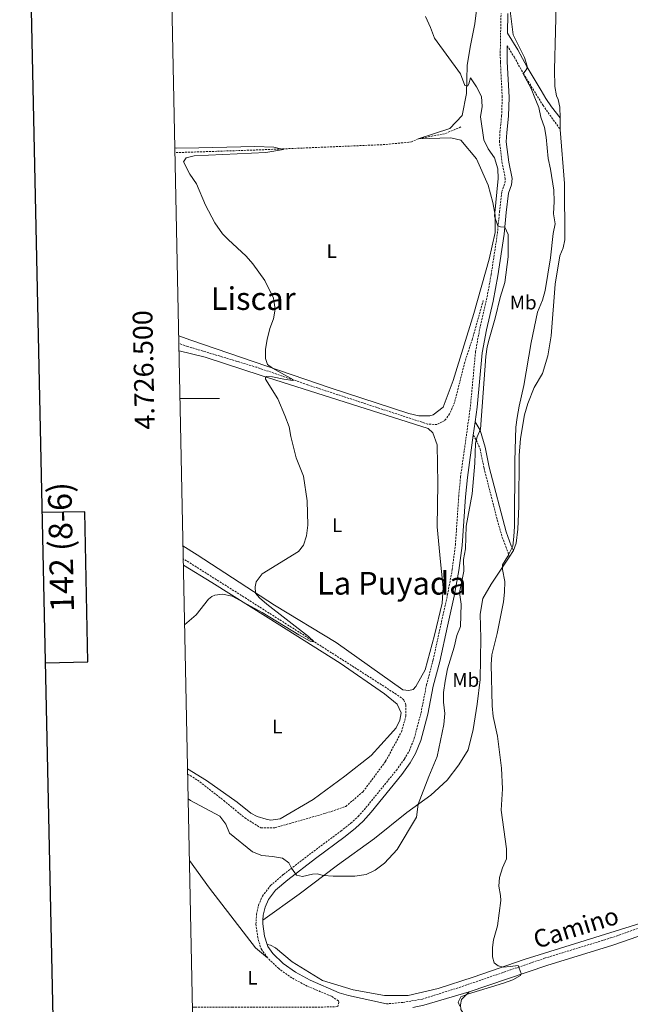
# Model space of a CAD drawing. Units: metres. Extents: x 640772 to 645288, y 4724844 to 4727906.
# Drawn here: x 641596 to 641905, y 4726193 to 4726692 of the extents above; entities that cross this region are included whole.
import ezdxf
from ezdxf.enums import TextEntityAlignment as Align

# ---------------------------------------------------------------- set-up
doc = ezdxf.new("R2010")
doc.units = ezdxf.units.M
doc.header["$MEASUREMENT"] = 0
doc.linetypes.add('TRAZOS', pattern=[0.75, 0.5, -0.25])
doc.linetypes.add('TRAZOSX2', pattern=[1.5, 1, -0.5])
for name, color, linetype, lineweight in [('Level 11', 142, 'TRAZOSX2', 13), ('Level 21', 1, 'TRAZOS', 0), ('Level 36', 142, 'Continuous', 0), ('Level 37', 92, 'Continuous', 0), ('Level 44', 19, 'Continuous', 0), ('Level 45', 7, 'Continuous', 0), ('Level 5', 36, 'Continuous', 0), ('Level 61', 19, 'Continuous', 0), ('Level 63', 7, 'Continuous', 0)]:
    doc.layers.add(name, color=color, linetype=linetype, lineweight=lineweight)
doc.styles.add('Arial', font='ARIAL.TTF', dxfattribs={"height": 0.2})

msp = doc.modelspace()

# ---------------------------------------------------------------- linework, layer by layer
at = {"layer": 'Level 11', "color": 142, "linetype": 'TRAZOSX2', "lineweight": 13}
for points in [[(641819.5, 4726637.84, 488.43), (641811.23, 4726634.36, 488.05), (641797.86, 4726631.84, 487.92)], [(641797.86, 4726631.84, 487.92), (641794.54, 4726630.26, 486.8), (641781.06, 4726628.9, 486.43), (641716.62, 4726626.18, 484.69), (641674.46, 4726624.8, 484.11)], [(641830.87, 4726549.8, 488.68), (641825.38, 4726530.33, 488.4), (641821.5, 4726518.45, 488.22), (641816.32, 4726498.04, 487.65), (641813.83, 4726492.26, 487.37), (641811.35, 4726488.87, 487.09), (641807.26, 4726486.89, 486.81), (641802.67, 4726487.11, 486.53), (641741.73, 4726507.01, 485.32), (641716, 4726515.89, 484.2), (641680.84, 4726526.49, 482.97), (641676.44, 4726527.92, 482.95)], [(641680.91, 4726309.54, 487.96), (641685.96, 4726306.48, 487.83), (641699.19, 4726296.16, 487.83), (641709.85, 4726287.34, 487.83), (641718.11, 4726282.2, 487.83), (641725.19, 4726282.31, 487.83), (641750.96, 4726289.66, 487.83), (641761.15, 4726293.12, 487.83), (641769.93, 4726300.62, 487.83), (641781.36, 4726316.02, 487.83), (641789.4, 4726330.97, 487.74), (641791.67, 4726339.1, 487.45), (641791.58, 4726344.74, 487.08), (641790.54, 4726347.26, 486.99), (641786.76, 4726350.02, 486.61), (641765.25, 4726363.85, 485.59), (641710.7, 4726398.55, 484.02), (641678.67, 4726418.78, 483.41)]]:
    msp.add_polyline3d(points, dxfattribs=at)
at = {"layer": 'Level 21', "color": 19, "linetype": 'Continuous', "lineweight": 0}
msp.add_line((641825.82, 4726481.42, 489.32), (641826.77, 4726488.22, 489.37), dxfattribs=at)
at = {"layer": 'Level 21', "color": 19, "linetype": 'TRAZOSX2', "lineweight": 0}
for points in [[(641721.49, 4726216.31, 494.76), (641718.54, 4726220.35, 494.49), (641717.86, 4726221.76, 494.38), (641716.49, 4726226.55, 494.03), (641715.53, 4726233.35, 493.26), (641715.83, 4726238.38, 492.61), (641716.86, 4726243.03, 492.14), (641718.85, 4726247.61, 491.89), (641722.99, 4726252.98, 491.21), (641729.53, 4726258.62, 490.44), (641743.72, 4726269.53, 488.99), (641758.68, 4726280.64, 488.18), (641763.76, 4726284.68, 488.12), (641767.43, 4726288.09, 488.17), (641771.34, 4726292.5, 488.22), (641786.79, 4726311.45, 488.68), (641790.91, 4726317.21, 488.78), (641793.47, 4726321.5, 488.85), (641795.87, 4726327.71, 488.83), (641799.32, 4726340.66, 488.69), (641802.13, 4726354.94, 488.68), (641805.43, 4726367.48, 488.68), (641809.41, 4726385.39, 488.68), (641812.76, 4726400.56, 489.06), (641815.14, 4726413.28, 489.24), (641816.76, 4726425.88, 489.43), (641818.43, 4726450.46, 489.15), (641819.38, 4726460.41, 489.15), (641824.38, 4726496.02, 489.43), (641826.95, 4726523.77, 489.37), (641829.11, 4726535.55, 489.43), (641832.53, 4726550.15, 489.35), (641834.92, 4726562.96, 489.36), (641838.06, 4726583.84, 489.86), (641839.14, 4726594.87, 490.39), (641840.27, 4726605.05, 490.46), (641841.83, 4726609.33, 490.46), (641842.08, 4726611.59, 490.46), (641840.52, 4726619.36, 490.65), (641839.11, 4726630.2, 491.49), (641839.32, 4726635.19, 491.55), (641840.19, 4726643.47, 492.05), (641840.52, 4726652.99, 492.14), (641839.57, 4726670.68, 493.17), (641839.5, 4726675.66, 493.7), (641839.9, 4726695.42, 494.57)], [(641843.03, 4726679, 493.85), (641846.66, 4726673.18, 494.41), (641851.26, 4726664.81, 495.01), (641861.22, 4726648.79, 495.29), (641869.93, 4726636.53, 497.16)], [(641825.82, 4726481.42, 489.32), (641827.35, 4726479.02, 490.01), (641829.26, 4726474.54, 490.81), (641831.29, 4726464.6, 491.31), (641838.39, 4726436.97, 492.95), (641840.56, 4726429.56, 493.56), (641842.34, 4726424.91, 494.08), (641843.55, 4726421.86, 494.68), (641844.06, 4726419.56, 495.4)], [(641781.73, 4726192.92, 494.57), (641790.12, 4726193.74, 494.57), (641799.99, 4726195.41, 494.57), (641818.69, 4726201.3, 494.66), (641862.02, 4726216.11, 495.13), (641895.47, 4726226.38, 495.13), (641933.91, 4726239.68, 495.13), (641982.25, 4726255.23, 494.95), (642048.72, 4726277.54, 494.95), (642059.3, 4726282.35, 495), (642063.65, 4726284.81, 495.1), (642078.28, 4726295.09, 495.13), (642094.39, 4726306.94, 494.55), (642101.93, 4726312.5, 493.83), (642129.05, 4726332.43, 490.15), (642179.38, 4726368.38, 484.18)], [(641683.33, 4726191.25, 494.32), (641684.57, 4726191.26, 494.34), (641703.56, 4726191.23, 494.2), (641745.47, 4726191.23, 494.2), (641757.09, 4726191.56, 494.29), (641757.58, 4726193.82, 494.48), (641757.43, 4726194.53, 494.57), (641753.85, 4726196.82, 494.66), (641741.62, 4726201.94, 494.85), (641733.8, 4726206.12, 494.85), (641727.12, 4726210.85, 494.85), (641721.49, 4726216.31, 494.76)]]:
    msp.add_polyline3d(points, dxfattribs=at)
at = {"layer": 'Level 21', "color": 19, "linetype": 'Continuous', "lineweight": 0}
for points in [[(641869.82, 4726642.4, 497.27), (641865.43, 4726648.07, 495.77), (641862.69, 4726652.22, 495.49), (641860.27, 4726656.36, 495.59), (641853.14, 4726668.12, 495.01), (641848.44, 4726676.93, 494.49), (641843.16, 4726685.42, 494.13), (641843.36, 4726695.36, 494.57)], [(641826.77, 4726488.22, 489.37), (641827.81, 4726495.62, 489.43), (641830.38, 4726523.3, 489.37), (641832.49, 4726534.84, 489.43), (641835.91, 4726549.44, 489.35), (641838.33, 4726562.39, 489.36), (641841.49, 4726583.41, 489.86), (641842.58, 4726594.51, 490.39), (641843.66, 4726604.26, 490.46), (641845.22, 4726608.54, 490.46), (641845.57, 4726611.74, 490.46), (641843.93, 4726619.92, 490.65), (641842.58, 4726630.35, 491.49), (641842.77, 4726634.94, 491.55), (641843.64, 4726643.23, 492.05), (641843.98, 4726653.02, 492.14), (641843.03, 4726670.8, 493.17), (641843.03, 4726679, 493.85)], [(641826.77, 4726488.22, 489.37), (641829.33, 4726484.02, 490.16), (641831.86, 4726475.35, 490.81), (641833.93, 4726465.21, 491.31), (641842.54, 4726432.45, 493.39), (641845.09, 4726425.36, 494.7), (641846.18, 4726422.98, 495.63)], [(641719.11, 4726235.41, 492.98), (641719.26, 4726237.9, 492.61), (641720.16, 4726241.96, 492.14), (641721.85, 4726245.84, 491.89), (641725.51, 4726250.59, 491.21), (641731.71, 4726255.94, 490.44), (641745.8, 4726266.77, 488.99), (641760.79, 4726277.9, 488.18), (641766.02, 4726282.06, 488.12), (641769.91, 4726285.67, 488.17), (641773.97, 4726290.26, 488.22), (641789.54, 4726309.35, 488.68), (641793.8, 4726315.32, 488.78), (641796.59, 4726319.98, 488.85), (641799.16, 4726326.64, 488.83), (641802.69, 4726339.88, 488.69), (641805.5, 4726354.17, 488.68), (641808.79, 4726366.67, 488.68), (641812.78, 4726384.64, 488.68), (641816.15, 4726399.87, 489.06), (641818.56, 4726412.74, 489.24), (641820.2, 4726425.54, 489.43), (641821.88, 4726450.18, 489.15), (641822.81, 4726460.01, 489.15), (641825.82, 4726481.42, 489.32)], [(641823.79, 4726199.05, 494.7), (641863.19, 4726212.51, 495.13), (641896.64, 4726222.79, 495.13), (641935.11, 4726236.09, 495.13), (641983.43, 4726251.64, 494.95), (642050.11, 4726274.02, 494.95), (642061.02, 4726278.98, 495)], [(641721.19, 4726223.15, 494.4), (641719.88, 4726227.27, 494.03), (641719, 4726233.49, 493.26), (641719.11, 4726235.41, 492.98)], [(641781.73, 4726192.92, 494.57), (641762.49, 4726197.15, 494.57), (641757.71, 4726198.6, 494.6), (641743.11, 4726205.07, 494.85), (641735.62, 4726209.07, 494.85), (641729.33, 4726213.52, 494.85), (641724.11, 4726218.59, 494.76), (641721.52, 4726222.13, 494.49), (641721.19, 4726223.15, 494.4)], [(641795.08, 4726191.19, 494.57), (641800.75, 4726192.23, 494.57), (641823.79, 4726199.05, 494.7)]]:
    msp.add_polyline3d(points, dxfattribs=at)
at = {"layer": 'Level 36', "color": 92, "linetype": 'Continuous', "lineweight": 0}
for p, q in [((641869.82, 4726642.4, 497.27), (641869.93, 4726636.53, 497.16)), ((641846.18, 4726422.98, 495.63), (641844.06, 4726419.56, 495.4))]:
    msp.add_line(p, q, dxfattribs=at)
for points in [[(641670.87, 4726800.26, 488.21), (641679.35, 4726799.83, 488.3), (641715.27, 4726797.52, 488.86), (641747.95, 4726794.3, 490.17), (641760.34, 4726791.05, 490.54), (641779.53, 4726781.78, 491.66), (641799.16, 4726768.98, 492.41), (641812.26, 4726756.84, 493.53), (641819.16, 4726743.94, 493.9), (641826.01, 4726728.64, 493.9), (641828.48, 4726717.67, 494.09), (641828.6, 4726709.83, 493.9), (641828.14, 4726702.64, 493.9), (641826.61, 4726690.09, 492.78), (641824.31, 4726678.38, 492.04), (641822.73, 4726668.97, 490.91), (641822.38, 4726654.8, 489.79), (641820.16, 4726643.67, 489.23), (641813.86, 4726636.97, 488.86), (641797.86, 4726631.84, 487.92)], [(641868.09, 4726706.2, 498.96), (641866.98, 4726666.8, 498.12), (641867.21, 4726658.39, 497.74), (641868.05, 4726653.57, 497.46), (641868.94, 4726651.76, 497.37), (641869.72, 4726647.85, 497.37), (641869.82, 4726642.4, 497.27)], [(641797.86, 4726631.84, 487.92), (641814.41, 4726632.29, 488.67), (641819.5, 4726631.12, 489.05), (641827.49, 4726621.68, 489.23), (641833.35, 4726608.28, 489.79), (641835.78, 4726599.51, 489.79), (641836.84, 4726593.02, 489.98), (641836.88, 4726584.22, 489.79), (641833.84, 4726570.68, 489.23), (641826.14, 4726543.19, 488.3), (641815.67, 4726509.25, 488.11), (641810.52, 4726495.68, 487.36), (641805.51, 4726491.87, 487.18), (641803.7, 4726491.26, 486.99), (641798.25, 4726491.27, 486.62), (641793.16, 4726492.53, 486.24), (641753.15, 4726505.5, 485.68), (641727.46, 4726514.28, 485.12), (641682.53, 4726529.65, 483.44), (641676.36, 4726531.92, 483.38)], [(641869.93, 4726636.53, 497.16), (641872.05, 4726609.09, 496.81), (641872.21, 4726580.57, 497.09), (641871.41, 4726576.59, 496.99), (641869.66, 4726572.45, 496.9), (641867.44, 4726558.15, 496.99), (641865.41, 4726531.95, 497.28), (641863.71, 4726521.69, 497.37), (641860.93, 4726512.74, 497.18), (641856.74, 4726505.69, 497.09), (641853.47, 4726497.6, 496.71), (641851.74, 4726491.79, 496.62), (641849.73, 4726479.7, 496.15), (641849.09, 4726471.22, 495.78), (641848.92, 4726445.52, 495.78), (641848.34, 4726433.74, 495.97), (641847.5, 4726426.65, 495.87), (641846.18, 4726422.98, 495.63)], [(641676.52, 4726524.27, 483.58), (641689.73, 4726521.06, 484.02), (641718.2, 4726511.74, 484.95), (641802.92, 4726484.84, 487.01), (641805.25, 4726482.68, 487.2), (641807.45, 4726476.49, 487.2), (641807.86, 4726456.88, 487.38), (641807.53, 4726434.96, 487.76), (641809.24, 4726417.29, 488.69), (641810.5, 4726404.2, 488.69), (641809.96, 4726396.25, 488.88), (641806.19, 4726380.02, 488.32), (641801.49, 4726362.34, 488.32), (641796.75, 4726353.94, 488.32), (641795.24, 4726352.38, 488.13), (641793.14, 4726351.97, 487.94), (641790.07, 4726352.3, 487.76), (641756.3, 4726376.36, 486.08), (641725, 4726395.2, 485.33), (641685.75, 4726420.71, 484.02), (641678.54, 4726425.34, 483.92)], [(641844.06, 4726419.56, 495.4), (641834.86, 4726405.83, 494.47), (641830.66, 4726398.64, 494.29), (641829.35, 4726390.63, 494.29), (641829.64, 4726378.48, 494.29), (641829.35, 4726357.47, 494.57), (641827.87, 4726344.96, 494.1), (641825.77, 4726332.15, 493.91), (641823.21, 4726321.87, 493.26), (641818.45, 4726314.19, 492.51), (641812.54, 4726306.39, 491.48), (641804.24, 4726298.89, 490.45), (641792.13, 4726290.04, 489.61), (641775.64, 4726276.87, 489.43), (641757, 4726263.28, 489.52), (641737.52, 4726248.57, 490.92), (641719.11, 4726235.41, 492.98)], [(641680.86, 4726312.18, 488.24), (641690.49, 4726306.21, 488.06), (641705.97, 4726295.26, 487.87), (641712.95, 4726289.72, 488.06), (641716.13, 4726288.05, 488.06), (641720.75, 4726286.59, 488.06), (641723.05, 4726286.24, 488.06), (641727.83, 4726286.8, 487.87), (641744.51, 4726296.72, 487.69), (641760.69, 4726308.46, 486.94), (641774.02, 4726319, 487.5), (641783.8, 4726329.78, 487.69), (641786.62, 4726333.08, 488.06), (641788.57, 4726336.84, 488.06), (641789.18, 4726340.68, 487.87), (641787.2, 4726345.05, 487.87), (641780.7, 4726350.3, 487.5), (641758.26, 4726365.74, 486.19), (641721.83, 4726388.8, 485.63), (641693.12, 4726406.69, 484.09), (641678.74, 4726415.51, 483.82)], [(641721.19, 4726223.15, 494.4), (641722.96, 4726222.75, 493.86), (641725.47, 4726221.45, 493.48), (641734, 4726214.31, 493.3), (641749.27, 4726204.88, 493.3), (641764.85, 4726200.06, 493.48), (641780.78, 4726197.15, 493.67), (641792.83, 4726197.15, 493.67), (641808.09, 4726200.83, 493.67), (641825.7, 4726206.56, 494.79), (641851.59, 4726215.39, 495.25), (641918.43, 4726236.34, 495.26), (641984.22, 4726257.75, 495.07), (642041.99, 4726277.61, 495.35), (642058.99, 4726285.72, 495.35), (642082.09, 4726301.97, 495.91), (642098.07, 4726313.8, 495.35), (642110.74, 4726323.85, 494.79), (642115.35, 4726328.61, 494.42), (642117.57, 4726333.91, 494.23), (642119.73, 4726342.46, 493.48)], [(641721.49, 4726216.31, 494.76), (641715.33, 4726221.37, 494.76), (641691.99, 4726251.58, 494.76), (641681.81, 4726265.77, 494.8)], [(641810.09, 4725869.07, 492.78), (641815.24, 4725882.35, 492.97), (641816.29, 4725894.62, 493.34), (641816.98, 4725911.38, 493.53), (641818.47, 4725926.14, 493.53), (641822.91, 4725941.9, 493.9), (641833.26, 4725971.72, 494.09), (641844.04, 4726010.27, 493.72), (641850.58, 4726032.66, 493.9), (641853.67, 4726049.46, 493.9), (641854.11, 4726069.85, 493.9), (641850.24, 4726109.31, 494.46), (641847.6, 4726137.59, 494.46), (641843.06, 4726152.54, 494.65), (641822.54, 4726185.62, 495.02), (641819.5, 4726190.07, 495.02), (641819.37, 4726192.55, 495.02), (641819.9, 4726195.14, 495.02), (641823.79, 4726199.05, 494.7)]]:
    msp.add_polyline3d(points, dxfattribs=at)
at = {"layer": 'Level 5', "color": 36, "linetype": 'Continuous', "lineweight": 0}
for points in [[(641844.33, 4726698.05, 495.01), (641846.11, 4726684.65, 495.01), (641851.85, 4726673.09, 495.01), (641853.21, 4726668.62, 495.01), (641853.04, 4726667.32, 495.01), (641851.21, 4726664.76, 495.01), (641855.16, 4726657.26, 495.01), (641857.1, 4726652.69, 495.01), (641859.06, 4726647.68, 495.01), (641860.12, 4726642.79, 495.01), (641861.95, 4726637.62, 495.01), (641862.77, 4726632.69, 495.01), (641863.8, 4726621.89, 495.01), (641865.01, 4726616.38, 495.01), (641866.64, 4726605.72, 495.01), (641866.87, 4726599.98, 495.01), (641866.55, 4726593.68, 495.01), (641867.38, 4726588.75, 495.01), (641866.41, 4726583.75, 495.01), (641865.04, 4726571.51, 495.01), (641862.27, 4726554.85, 495.01), (641860.91, 4726550.03, 495.01), (641858.36, 4726543.95, 495.01), (641855.22, 4726528.51, 495.01), (641851.41, 4726506.62, 495.01), (641849.02, 4726496.26, 495.01), (641848.1, 4726490.48, 495.01), (641847.47, 4726485.52, 495.01), (641846.88, 4726468.38, 495.01), (641846.78, 4726435.13, 495.01), (641846.38, 4726430.13, 495.01), (641845.83, 4726425.16, 495.01), (641843.42, 4726420.1, 495.01), (641840.62, 4726415.7, 495.01)], [(641681.17, 4726296.99, 490.01), (641682.42, 4726296.13, 490.01), (641697.19, 4726288.13, 490.01), (641700.21, 4726284.16, 490.01), (641702.11, 4726279.49, 490.01), (641713.88, 4726270.15, 490.01), (641718.59, 4726268.31, 490.01), (641723.92, 4726267.79, 490.01), (641729, 4726266.81, 490.01), (641732.29, 4726264.47, 490.01), (641733.64, 4726261.85, 490.01), (641736.09, 4726258.26, 490.01), (641739.26, 4726257.54, 490.01), (641744.18, 4726258.69, 490.01), (641746.61, 4726258.9, 490.01), (641749.8, 4726258.13, 490.01), (641754.78, 4726257.72, 490.01), (641765.79, 4726257.71, 490.01), (641771.42, 4726258.66, 490.01), (641775.97, 4726260.71, 490.01), (641780.71, 4726264.35, 490.01), (641787.19, 4726271.24, 490.01), (641797.02, 4726287.68, 490.01), (641797.9, 4726294.25, 490.01), (641803.23, 4726308.31, 490.01), (641807.57, 4726318.42, 490.01), (641810.85, 4726334.65, 490.01), (641811.34, 4726340.3, 490.01), (641810.77, 4726345.94, 490.01), (641810.7, 4726350.94, 490.01), (641811.55, 4726356.71, 490.01), (641812.8, 4726362.91, 490.01), (641816.17, 4726373.96, 490.01), (641817.42, 4726379.82, 490.01), (641819.32, 4726384.46, 490.01), (641819.65, 4726395.74, 490.01), (641818.89, 4726401.66, 490.01), (641821.02, 4726412.51, 490.01), (641820.83, 4726418.44, 490.01), (641821.89, 4726423.81, 490.01), (641822.29, 4726435.3, 490.01), (641825.19, 4726451.71, 490.01), (641826.67, 4726467.24, 490.01), (641826.89, 4726477.38, 490.01), (641827.8, 4726480.65, 490.01), (641829.55, 4726484.5, 490.01), (641832.13, 4726521.39, 490.01), (641832.87, 4726526.33, 490.01), (641833.81, 4726530.12, 490.01), (641836.94, 4726540.91, 490.01), (641839.51, 4726551.26, 490.01), (641841.88, 4726558.86, 490.01), (641843.59, 4726571.99, 490.01), (641843.47, 4726583.32, 490.01), (641841.79, 4726587.03, 490.01), (641839.68, 4726587.19, 490.01), (641838.24, 4726587.64, 490.01), (641836.54, 4726592.63, 490.01), (641838.53, 4726611.67, 490.01), (641838.29, 4726616.66, 490.01), (641836.52, 4726622.13, 490.01), (641833.32, 4726626.8, 490.01), (641831.22, 4726631.35, 490.01), (641829.43, 4726643.01, 490.01), (641830.3, 4726648.28, 490.01), (641830.04, 4726653.28, 490.01), (641827.47, 4726658.19, 490.01), (641824.43, 4726662.83, 490.01), (641823.62, 4726659.76, 490.01), (641822.97, 4726658.6, 490.01), (641821.53, 4726658.86, 490.01), (641819.42, 4726664.86, 490.01), (641806.22, 4726682.93, 490.01), (641804.13, 4726688.35, 490.01), (641801.55, 4726693.86, 490.01)], [(641674.41, 4726627.21, 485.01), (641675.02, 4726627.06, 485.01), (641686.65, 4726627.25, 485.01), (641714.97, 4726627.94, 485.01), (641724.64, 4726627.62, 485.01), (641729.47, 4726626.42, 485.01), (641720.49, 4726624.85, 485.01), (641684.14, 4726623.15, 485.01), (641680.13, 4726622.23, 485.01), (641678.73, 4726620.2, 485.01), (641682.08, 4726613.84, 485.01), (641685.44, 4726609.02, 485.01), (641690.03, 4726598.23, 485.01), (641694.65, 4726589.27, 485.01), (641698.66, 4726583.68, 485.01), (641701.48, 4726580.66, 485.01), (641710.61, 4726572.2, 485.01), (641714.02, 4726568.33, 485.01), (641719.99, 4726560, 485.01), (641724.54, 4726551.05, 485.01), (641725.25, 4726545.39, 485.01), (641724.41, 4726540.45, 485.01), (641722.67, 4726535.54, 485.01), (641721.17, 4726530.02, 485.01), (641720.44, 4726525.08, 485.01), (641720.33, 4726520.29, 485.01), (641721.42, 4726517.34, 485.01), (641724.04, 4726515.47, 485.01), (641734.61, 4726509.47, 485.01), (641734.28, 4726509.27, 485.01), (641729.73, 4726509.81, 485.01), (641724.01, 4726511.1, 485.01), (641721.14, 4726511.25, 485.01), (641720.48, 4726510.76, 485.01), (641720.4, 4726509.8, 485.01), (641726.69, 4726499.98, 485.01), (641730.26, 4726491.52, 485.01), (641732.39, 4726485.67, 485.01), (641733.31, 4726480.75, 485.01), (641736.01, 4726469.99, 485.01), (641739.75, 4726460.66, 485.01), (641741.59, 4726448.08, 485.01), (641741.85, 4726435.81, 485.01), (641741.29, 4726430.39, 485.01), (641739.72, 4726425.64, 485.01), (641737.19, 4726422.44, 485.01), (641718.64, 4726411.17, 485.01), (641715.71, 4726407.08, 485.01), (641715.08, 4726404.58, 485.01), (641715.41, 4726401.34, 485.01), (641717.39, 4726398.96, 485.01), (641721.16, 4726395.81, 485.01), (641742.24, 4726379.37, 485.01), (641745.15, 4726376.59, 485.01), (641743.1, 4726377.04, 485.01), (641737.24, 4726380.23, 485.01), (641718.76, 4726391.59, 485.01), (641703.48, 4726399.78, 485.01), (641698.58, 4726400.76, 485.01), (641694.66, 4726400.36, 485.01), (641693.14, 4726399.71, 485.01), (641691.49, 4726398.3, 485.01), (641685.31, 4726390.38, 485.01), (641679.36, 4726385.17, 485.01)], [(641840.62, 4726415.7, 495.01), (641840.61, 4726413.26, 495.01), (641841.86, 4726407.32, 495.01), (641841.69, 4726401.84, 495.01), (641841.11, 4726396.88, 495.01), (641837.87, 4726380.8, 495.01), (641835.22, 4726370.04, 495.01), (641834.86, 4726365.06, 495.01), (641835.43, 4726344.12, 495.01), (641835.89, 4726338.76, 495.01), (641838.07, 4726328.7, 495.01), (641840.06, 4726312.57, 495.01), (641840.59, 4726302.13, 495.01), (641840.02, 4726291.22, 495.01), (641842.62, 4726271.57, 495.01), (641842.72, 4726266.57, 495.01), (641840.69, 4726261.9, 495.01), (641839.14, 4726257.14, 495.01), (641838.78, 4726252.68, 495.01), (641839.67, 4726247.96, 495.01), (641839.8, 4726245.33, 495.01), (641838.04, 4726232.53, 495.01), (641836.14, 4726225.37, 495.01), (641835.53, 4726221.63, 495.01), (641835.61, 4726216.8, 495.01), (641836.47, 4726213.75, 495.01), (641838.41, 4726212.2, 495.01), (641840.95, 4726211.66, 495.01), (641844.59, 4726211.84, 495.01), (641848.6, 4726212.48, 495.01), (641850.14, 4726208.34, 495.01), (641849.73, 4726207.42, 495.01), (641845.89, 4726205.23, 495.01), (641841.23, 4726203.43, 495.01), (641822.94, 4726197.9, 495.01), (641819.57, 4726196.51, 495.01), (641818.22, 4726193.76, 495.01), (641818.92, 4726191.76, 495.01)]]:
    msp.add_polyline3d(points, dxfattribs=at)
at = {"layer": 'Level 61', "color": 19, "linetype": 'Continuous', "lineweight": 0}
msp.add_polyline3d([(641655.14, 4727569.02, 0.01), (645068.69, 4727639.86, 0.01), (645117.16, 4725326.61, 0.01), (641702.47, 4725255.76, 0.01), (641655.14, 4727569.02, 0.01)], close=True, dxfattribs=at)
at = {"layer": 'Level 63', "linetype": 'Continuous', "lineweight": 30}
for points in [[(641581.59, 4727617.37, 0.01), (641633.73, 4725202.95, 0.01), (645187.88, 4725279.69, 0.01), (645135.83, 4727691.12, 0.01), (641581.59, 4727617.37, 0.01)], [(641608.61, 4726366, 0.01), (641630.31, 4726366.46, 0.01), (641628.73, 4726442.62, 0.01), (641606.97, 4726442.17, 0.01)]]:
    msp.add_polyline3d(points, dxfattribs=at)
at = {"layer": 'Level 63', "linetype": 'Continuous', "lineweight": 0}
msp.add_polyline3d([(641677.01, 4726500, 0.01), (641697.01, 4726500, 0.01)], dxfattribs=at)

# ---------------------------------------------------------------- texts
at = {"layer": 'Level 37', "color": 92, "linetype": 'Continuous', "lineweight": 0, "style": 'Arial'}
for s, p in [('L', (641753.99, 4726574.87, 486.27)), ('Mb', (641851.15, 4726548.75, 492.53)), ('L', (641756.75, 4726435.78, 485.58)), ('Mb', (641822, 4726357.29, 492.25)), ('L', (641726.39, 4726333.69, 487.16)), ('L', (641713.85, 4726206.22, 494.51))]:
    msp.add_text(s, height=7, dxfattribs=at).set_placement(p, align=Align.MIDDLE_CENTER)
at = {"layer": 'Level 44', "color": 19, "linetype": 'Continuous', "lineweight": 0, "style": 'Arial'}
msp.add_text('Camino', height=9, rotation=17.0678, dxfattribs=at).set_placement((641880.05, 4726224.71, 495.13), align=Align.BOTTOM_CENTER)
at = {"layer": 'Level 45', "color": 19, "linetype": 'Continuous', "lineweight": 0, "style": 'Arial'}
for s, p in [('Liscar', (641714.18, 4726550.77, 484.48)), ('La Puyada', (641784.46, 4726406.34, 496.04))]:
    msp.add_text(s, height=11.5, dxfattribs=at).set_placement(p, align=Align.MIDDLE_CENTER)
at = {"layer": 'Level 63', "linetype": 'Continuous', "lineweight": 0, "style": 'Arial'}
msp.add_text('4.726.500', height=10, rotation=91.1724, dxfattribs=at).set_placement((641666.71, 4726514.72, 0.01), align=Align.BOTTOM_CENTER)
msp.add_text('142 (8-6)', height=12, rotation=91.1886, dxfattribs=at).set_placement((641616.6, 4726424.72, 0.01), align=Align.MIDDLE_CENTER)

doc.saveas('drawing.dxf')
